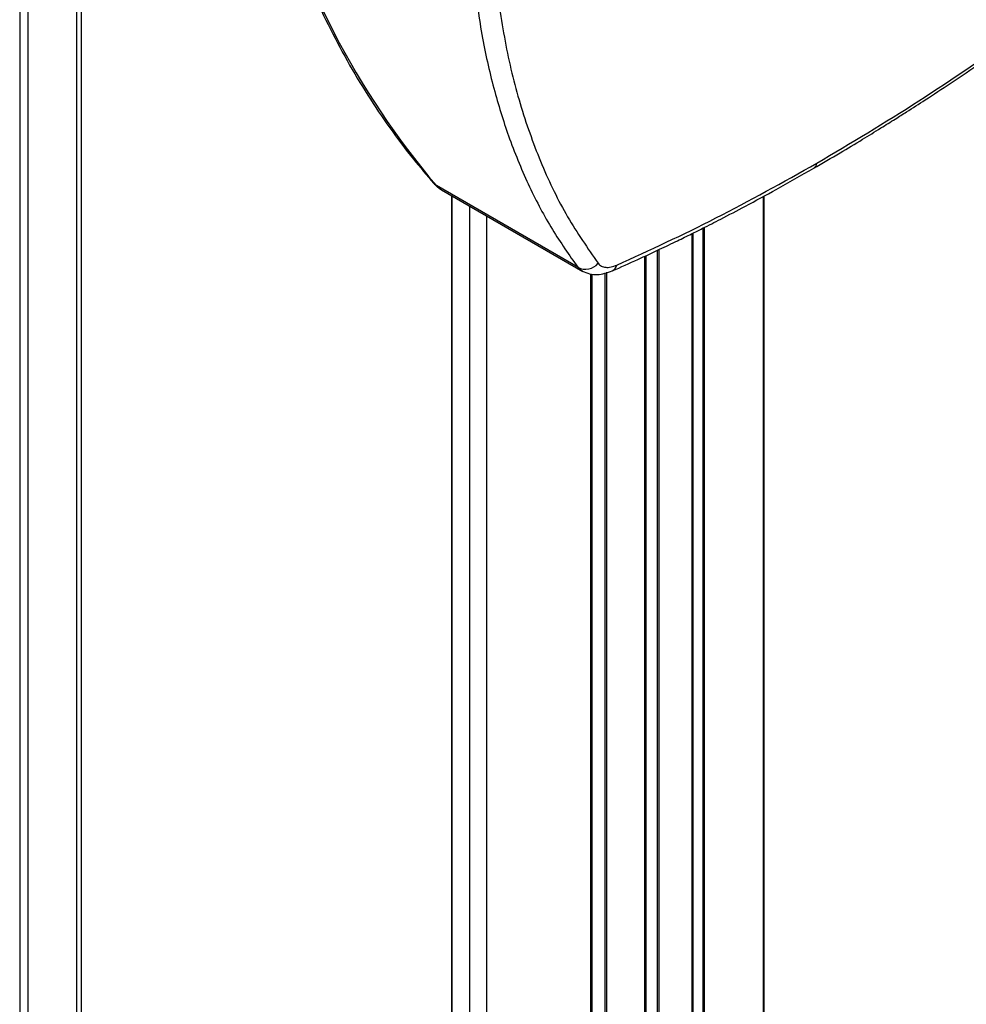
# Model space of a CAD drawing. Units: millimetres. Extents: x 8 to 200, y 14 to 286.
# Drawn here: x 82 to 88, y 274 to 280 of the extents above; entities that cross this region are included whole.
import ezdxf

# ---------------------------------------------------------------- set-up
doc = ezdxf.new("R2010")
doc.units = ezdxf.units.MM
doc.layers.add('SLD-0', color=179, linetype='Continuous')

msp = doc.modelspace()

# ---------------------------------------------------------------- linework, layer by layer
at = {"layer": 'SLD-0', "color": 179, "linetype": 'Continuous'}
for p, q in [((81.9745, 282.3436), (81.9745, 233.9683)), ((82.3662, 233.7422), (82.3662, 282.1326)), ((84.5931, 278.7209), (84.5969, 278.7168)), ((84.5969, 278.7168), (84.6096, 278.7073)), ((85.5039, 278.1911), (84.6096, 278.7073)), ((84.6419, 278.6807), (85.5363, 278.1644)), ((84.7066, 278.6434), (84.7066, 232.3911)), ((86.6822, 229.8921), (86.6822, 278.6417))]:
    msp.add_line(p, q, dxfattribs=at)
at = {"layer": 'SLD-0', "color": 1, "linetype": 'Continuous'}
for p, q in [((82.0271, 233.9379), (82.0271, 282.3163)), ((82.3327, 282.1514), (82.3327, 233.7615)), ((84.6096, 278.7073), (84.6263, 278.6914)), ((84.6263, 278.6914), (84.6419, 278.6807)), ((84.7081, 232.3902), (84.7081, 278.6425)), ((86.6759, 278.6383), (86.6759, 229.8957)), ((84.8193, 278.5783), (84.8193, 232.326)), ((84.9255, 278.517), (84.9255, 232.2415)), ((86.2277, 230.1544), (86.2277, 278.4047)), ((86.234, 230.1508), (86.234, 278.4079)), ((86.2947, 278.4382), (86.2947, 230.1158)), ((86.303, 278.4424), (86.303, 230.111)), ((85.9356, 230.3231), (85.9356, 278.2649)), ((86.0065, 278.2979), (86.0065, 230.2821)), ((86.0159, 278.3022), (86.0159, 230.2767)), ((85.9279, 230.3275), (85.9279, 278.2613)), ((85.5039, 278.1911), (85.5329, 278.1671)), ((85.5859, 230.5249), (85.5859, 278.1486)), ((85.5948, 230.5198), (85.5948, 278.1478)), ((85.6747, 278.1566), (85.6747, 230.4737)), ((85.6851, 278.1592), (85.6851, 230.4677))]:
    msp.add_line(p, q, dxfattribs=at)
at = {"layer": 'SLD-0', "color": 179, "linetype": 'Continuous'}
for centre, radius, start, end in [((88.5345, 282.0375), 5.1473, 194.32334, 220.31341), ((85.5528, 278.2814), 0.1027, 241.55955, 320.61053)]:
    msp.add_arc(centre, radius, start, end, dxfattribs=at)
at = {"layer": 'SLD-0', "color": 1, "linetype": 'Continuous'}
for centre, radius, start, end in [((86.9718, 278.8531), 0.0432, 302.84611, 354.53281), ((85.6976, 278.2176), 0.055, 296.07547, 347.1567)]:
    msp.add_arc(centre, radius, start, end, dxfattribs=at)
at = {"layer": 'SLD-0', "color": 179, "linetype": 'Continuous'}
for points, knots in [([(83.5209, 280.7956), (83.527, 280.7722), (83.5569, 280.658), (83.6202, 280.4612), (83.7111, 280.2058), (83.8125, 279.9599), (83.9233, 279.723), (84.0439, 279.4955), (84.1739, 279.2776), (84.3137, 279.0701), (84.4531, 278.8836), (84.5501, 278.772), (84.5938, 278.7216)], [0, 0, 0, 0, 0.028161, 0.137489, 0.246979, 0.35665, 0.466526, 0.576637, 0.687015, 0.797699, 0.908732, 1, 1, 1, 1]), ([(84.8455, 280.0146), (84.8623, 279.8879), (84.8951, 279.6407), (84.9735, 279.3051), (85.0719, 278.9907), (85.1935, 278.6991), (85.3369, 278.4275), (85.4488, 278.269), (85.5039, 278.1911)], [0, 0, 0, 0, 0.1751925, 0.3420108, 0.5004561, 0.6724462, 0.8389597, 1, 1, 1, 1]), ([(84.984, 280.0154), (85.0032, 279.8732), (85.0417, 279.5884), (85.1412, 279.1972), (85.2716, 278.8353), (85.4323, 278.5041), (85.5656, 278.3121), (85.6321, 278.2162)], [0, 0, 0, 0, 0.199934, 0.400261, 0.600621, 0.800654, 1, 1, 1, 1]), ([(86.9952, 278.8168), (87.0508, 278.8492), (87.1535, 278.909), (87.2953, 278.9944), (87.4116, 279.0659), (87.5046, 279.1241), (87.598, 279.1832), (87.7139, 279.2578), (87.8725, 279.362), (88.0717, 279.4963), (88.2183, 279.5991), (88.2983, 279.6553)], [0, 0, 0, 0, 0.129022, 0.238276, 0.327774, 0.397517, 0.452462, 0.542857, 0.664245, 0.816628, 1, 1, 1, 1]), ([(87.0148, 278.849), (87.2295, 278.9765), (87.6589, 279.2316), (88.093, 279.5322), (88.3101, 279.6825)], [0, 0, 0, 0, 0.499962, 1, 1, 1, 1]), ([(85.7513, 278.2053), (85.9591, 278.3003), (86.3746, 278.4902), (86.8014, 278.7294), (87.0148, 278.849)], [0, 0, 0, 0, 0.500038, 1, 1, 1, 1]), ([(85.7219, 278.1681), (85.7757, 278.1921), (85.8751, 278.2363), (86.0128, 278.3005), (86.126, 278.3547), (86.2166, 278.3991), (86.3078, 278.4446), (86.421, 278.5023), (86.5762, 278.5836), (86.7718, 278.6894), (86.9163, 278.7718), (86.9952, 278.8168)], [0, 0, 0, 0, 0.129051, 0.23834, 0.327868, 0.397638, 0.452591, 0.542973, 0.664338, 0.816678, 1, 1, 1, 1]), ([(84.5944, 278.7218), (84.5994, 278.7154), (84.612, 278.6994), (84.6298, 278.6893), (84.6405, 278.6833)], [0, 0, 0, 0, 0.400729, 1, 1, 1, 1]), ([(85.6321, 278.2162), (85.6384, 278.2097), (85.6511, 278.1965), (85.6794, 278.1892), (85.7129, 278.1908), (85.7386, 278.2005), (85.7513, 278.2053)], [0, 0, 0, 0, 0.248325, 0.501374, 0.753691, 1, 1, 1, 1]), ([(85.5321, 278.1669), (85.5471, 278.1601), (85.5765, 278.1468), (85.641, 278.1413), (85.69, 278.1576), (85.7219, 278.1681)], [0, 0, 0, 0, 0.266763, 0.523822, 1, 1, 1, 1])]:
    msp.add_open_spline(points, degree=3, knots=knots, dxfattribs=at)

doc.saveas('drawing.dxf')
